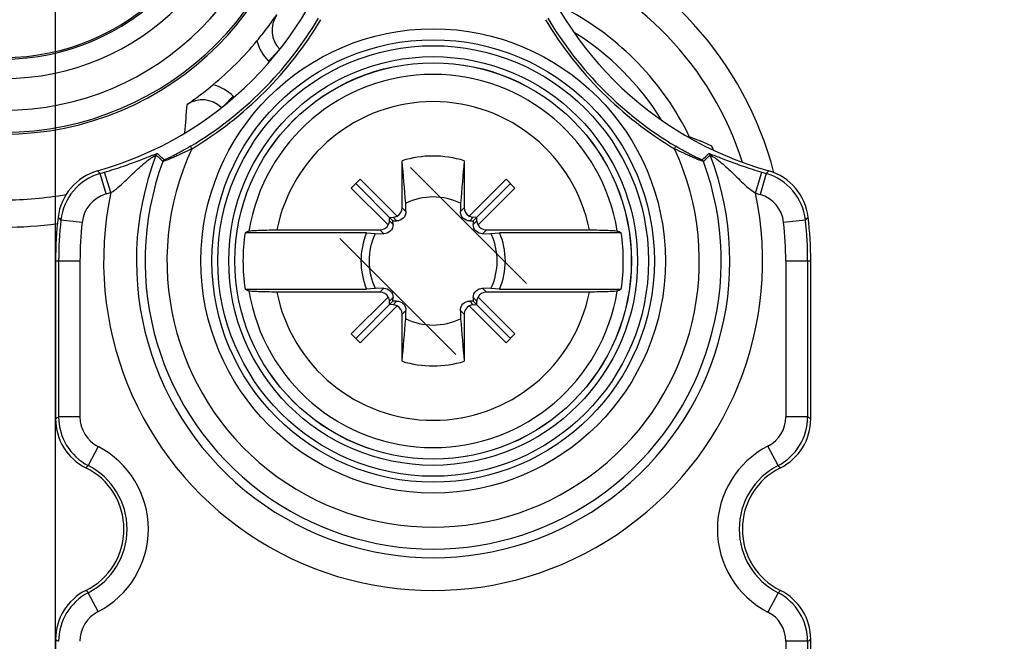
# Model space of a CAD drawing. Units: millimetres. Extents: x -3 to 844, y 0 to 594.
# Drawn here: x 41 to 50, y 428 to 433 of the extents above; entities that cross this region are included whole.
import ezdxf

# ---------------------------------------------------------------- set-up
doc = ezdxf.new("R2010")
doc.units = ezdxf.units.MM
doc.header["$LTSCALE"] = 46.255
doc.layers.get('0').update_dxf_attribs({"linetype": 'CONTINUOUS'})
for name, color, linetype in [('2D-BEMASSUNG', 7, 'CONTINUOUS'), ('AUSFORMSCHRAEGEN', 7, 'CONTINUOUS'), ('KURVEN', 7, 'CONTINUOUS'), ('RUNDUNGEN', 7, 'CONTINUOUS')]:
    doc.layers.add(name, color=color, linetype=linetype)
doc.styles.get("Standard").update_dxf_attribs({"font": 'txt', "width": 0.7})
doc.dimstyles.new('DIMSTYLE_10', dxfattribs={"dimtxt": 2.5, "dimasz": 3.5, "dimexe": 1.5, "dimexo": 0, "dimtad": 1, "dimlfac": 2, "dimdsep": 46, "dimtxsty": 'STANDARD', "dimblk": '_FILLED', "dimblk1": '_FILLED', "dimblk2": '_FILLED', "dimcen": 0.09, "dimclrt": 5, "dimazin": 2, "dimtp": 0.5, "dimtm": 0.5, "dimtfac": 1, "dimtofl": 0, "dimtmove": 0, "dimatfit": 3, "dimldrblk": '_FILLED', "dimfxl": 1, "dimtolj": 1, "dimarcsym": 0})

# ---------------------------------------------------------------- blocks, each defined once
blk = doc.blocks.new('_FILLED')
at = {"color": 0, "linetype": 'BYBLOCK'}
blk.add_solid([(0, 0), (-1, 0.125), (-1, -0.125)], dxfattribs=at)
blk = doc.blocks.new('*D44')
at = {"layer": '2D-BEMASSUNG', "color": 2, "linetype": 'CONTINUOUS'}
for p, q in [((41.334, 426.8764), (41.334, 458.9034)), ((118.234, 426.8764), (118.234, 458.9034)), ((41.334, 457.4034), (79.784, 457.4034)), ((118.234, 457.4034), (79.784, 457.4034))]:
    blk.add_line(p, q, dxfattribs=at)
at = {"layer": '2D-BEMASSUNG', "color": 2, "linetype": 'CONTINUOUS', "xscale": 3.5, "yscale": 3.5, "zscale": 3.5, "rotation": 180}
blk.add_blockref('_FILLED', (41.334, 457.4034), dxfattribs=at)
at = {"layer": '2D-BEMASSUNG', "color": 2, "linetype": 'CONTINUOUS', "xscale": 3.5, "yscale": 3.5, "zscale": 3.5}
blk.add_blockref('_FILLED', (118.234, 457.4034), dxfattribs=at)
at = {"layer": '2D-BEMASSUNG', "color": 5, "linetype": 'CONTINUOUS', "insert": (79.784, 460.5284), "char_height": 2.5, "width": 12.589286, "attachment_point": 2, "line_spacing_factor": 0.9}
blk.add_mtext('153.8', dxfattribs=at)

msp = doc.modelspace()

# ---------------------------------------------------------------- linework, layer by layer
at = {"color": 7, "linetype": 'CONTINUOUS'}
for p, q in [((44.03623, 431.67157), (44.11762, 431.75296)), ((45.53183, 431.67157), (45.45045, 431.75296)), ((44.11762, 430.25736), (44.03623, 430.33874)), ((45.45045, 430.25736), (45.53183, 430.33874))]:
    msp.add_line(p, q, dxfattribs=at)
at = {"color": 9, "linetype": 'CONTINUOUS'}
for radius in [2.54845, 2.25804]:
    msp.add_arc((40.85903, 434.93016), radius, 270, 360, dxfattribs=at)
at = {"layer": 'AUSFORMSCHRAEGEN', "color": 7, "linetype": 'CONTINUOUS'}
for p, q in [((44.07693, 431.71226), (44.41712, 431.37207)), ((45.15095, 431.37207), (45.49114, 431.71226)), ((44.17657, 431.26266), (43.06571, 431.26266)), ((44.17657, 431.26266), (44.25559, 431.25611)), ((45.31247, 431.25611), (45.3915, 431.26266)), ((46.50236, 431.26266), (45.3915, 431.26266)), ((43.06571, 430.74766), (44.17657, 430.74766)), ((44.25559, 430.75421), (44.17657, 430.74766)), ((45.3915, 430.74766), (45.31247, 430.75421)), ((45.3915, 430.74766), (46.50236, 430.74766)), ((44.07693, 430.29805), (44.41712, 430.63824)), ((45.49114, 430.29805), (45.15095, 430.63824))]:
    msp.add_line(p, q, dxfattribs=at)
for centre, radius, start, end in [((44.78403, 431.00516), 0.95894, 72.791781, 107.208219), ((-54.29605, 423.37872), 99.16501, 4.7170678, 4.9417971), ((171.96061, 421.00486), 127.36157, 175.0830793, 175.2580558), ((44.78403, 431.00516), 0.585, 64.597419, 115.402581), ((44.78403, 431.00516), 1.73751, 171.477344, 188.522656), ((44.78403, 431.00516), 0.65979, 157.028243, 202.971757), ((44.78403, 431.00516), 0.585, 154.597419, 205.402581), ((44.78403, 431.00516), 0.585, 334.597419, 25.402581), ((44.78403, 431.00516), 0.65979, 337.028243, 22.971757), ((44.78403, 431.00516), 1.73751, 351.477344, 8.522656), ((-82.39254, 441.00545), 127.36157, 355.0830793, 355.2580558), ((44.78403, 431.00516), 0.585, 244.597419, 295.402581), ((143.86411, 438.63159), 99.16501, 184.7170678, 184.9417971), ((44.78403, 431.00516), 0.95894, 252.791781, 287.208219)]:
    msp.add_arc(centre, radius, start, end, dxfattribs=at)
at = {"layer": 'KURVEN', "color": 4, "linetype": 'CONTINUOUS'}
for p, q in [((44.5772, 431.85899), (45.63786, 430.79833)), ((44.99086, 430.15133), (43.9302, 431.21199))]:
    msp.add_line(p, q, dxfattribs=at)
at = {"layer": 'RUNDUNGEN', "color": 9, "linetype": 'CONTINUOUS'}
for p, q in [((43.3596, 432.91224), (43.27921, 432.83184)), ((43.27921, 432.83184), (43.28556, 432.8255)), ((42.87695, 432.42959), (42.95734, 432.50998)), ((42.96369, 432.50363), (42.95734, 432.50998)), ((47.12429, 432.14383), (47.11489, 432.13923)), ((47.12429, 432.14383), (47.19001, 432.11628)), ((47.19001, 432.11628), (47.22382, 432.10181)), ((42.57928, 432.03133), (42.56648, 432.05278)), ((46.98878, 432.03133), (47.00159, 432.05278)), ((41.79524, 431.61758), (41.74131, 431.80485)), ((41.83895, 431.63048), (41.78256, 431.81703)), ((47.73026, 431.62509), (47.78794, 431.81647)), ((47.8269, 431.80499), (47.77159, 431.61291)), ((44.50034, 431.49127), (44.53468, 431.45693)), ((45.03338, 431.45693), (45.06773, 431.49127)), ((41.57661, 431.358), (41.3829, 431.37932)), ((44.41766, 431.33895), (44.3848, 431.37181)), ((44.41738, 431.40439), (44.45024, 431.37153)), ((45.11783, 431.37153), (45.15068, 431.40439)), ((45.18327, 431.37181), (45.15041, 431.33895)), ((48.18532, 431.37946), (47.98664, 431.3576)), ((44.33226, 431.25451), (44.29792, 431.28885)), ((45.27015, 431.28885), (45.2358, 431.25451)), ((41.33403, 431.00516), (41.55726, 431.00516)), ((41.36238, 431.00516), (41.36238, 429.58018)), ((41.55726, 431.00516), (41.55726, 429.58018)), ((48.00597, 431.00516), (48.00597, 429.58008)), ((48.00597, 431.00516), (48.23403, 431.00516)), ((48.20585, 431.00516), (48.20585, 429.58008)), ((44.29792, 430.72146), (44.33226, 430.75581)), ((45.2358, 430.75581), (45.27015, 430.72146)), ((44.3848, 430.6385), (44.41766, 430.67136)), ((45.15041, 430.67136), (45.18327, 430.6385)), ((44.45024, 430.63878), (44.41738, 430.60592)), ((45.15068, 430.60592), (45.11783, 430.63878)), ((44.53468, 430.55339), (44.50034, 430.51904)), ((45.06773, 430.51904), (45.03338, 430.55339)), ((41.55726, 429.58018), (41.36238, 429.58018)), ((48.20585, 429.58008), (48.00597, 429.58008)), ((41.72249, 429.30921), (41.63324, 429.13597)), ((47.93496, 429.13584), (47.84344, 429.31354)), ((41.61172, 429.11508), (41.63324, 429.13597)), ((41.72249, 427.8011), (41.63324, 427.97435)), ((47.93496, 427.97447), (47.84344, 427.79677)), ((47.95635, 427.99523), (47.93496, 427.97447)), ((48.00597, 427.53023), (48.00597, 427.37924)), ((48.20585, 427.53023), (48.00597, 427.53023)), ((48.20585, 427.53023), (48.20585, 427.37924))]:
    msp.add_line(p, q, dxfattribs=at)
at = {"layer": 'RUNDUNGEN', "color": 7, "linetype": 'CONTINUOUS'}
for p, q in [((44.50034, 431.49127), (44.50034, 431.92117)), ((45.06773, 431.92117), (45.06773, 431.49127)), ((44.11762, 431.75296), (44.45464, 431.41594)), ((45.45045, 431.75296), (45.11343, 431.41594)), ((44.37325, 431.33455), (44.03623, 431.67157)), ((45.19482, 431.33455), (45.53183, 431.67157)), ((44.53468, 431.45693), (44.53308, 431.5336)), ((45.03498, 431.5336), (45.03338, 431.45693)), ((44.3848, 431.37181), (44.38611, 431.40308)), ((44.38611, 431.40308), (44.41738, 431.40439)), ((44.41712, 431.37207), (44.45024, 431.37153)), ((44.41766, 431.33895), (44.41712, 431.37207)), ((45.11783, 431.37153), (45.15095, 431.37207)), ((45.15095, 431.37207), (45.15041, 431.33895)), ((45.18195, 431.40308), (45.15068, 431.40439)), ((45.18327, 431.37181), (45.18195, 431.40308)), ((43.356, 431.28885), (44.29792, 431.28885)), ((45.27015, 431.28885), (46.21206, 431.28885)), ((44.25559, 431.25611), (44.33226, 431.25451)), ((45.2358, 431.25451), (45.31247, 431.25611)), ((41.33403, 431.00516), (41.33403, 429.56275)), ((48.23403, 429.56275), (48.23403, 431.00516)), ((44.33226, 430.75581), (44.25559, 430.75421)), ((45.31247, 430.75421), (45.2358, 430.75581)), ((44.29792, 430.72146), (43.356, 430.72146)), ((44.37325, 430.67576), (44.03623, 430.33874)), ((44.41712, 430.63824), (44.41766, 430.67136)), ((45.15041, 430.67136), (45.15095, 430.63824)), ((45.19482, 430.67576), (45.53183, 430.33874)), ((46.21206, 430.72146), (45.27015, 430.72146)), ((44.11762, 430.25736), (44.45464, 430.59437)), ((44.38611, 430.60723), (44.3848, 430.6385)), ((44.41738, 430.60592), (44.38611, 430.60723)), ((44.45024, 430.63878), (44.41712, 430.63824)), ((45.45045, 430.25736), (45.11343, 430.59437)), ((45.15095, 430.63824), (45.11783, 430.63878)), ((45.15068, 430.60592), (45.18195, 430.60723)), ((45.18195, 430.60723), (45.18327, 430.6385)), ((44.50034, 430.08915), (44.50034, 430.51904)), ((44.53308, 430.47672), (44.53468, 430.55339)), ((45.03338, 430.55339), (45.03498, 430.47672)), ((45.06773, 430.51904), (45.06773, 430.08915)), ((41.33403, 427.54756), (41.33403, 427.06192)), ((48.23403, 424.61497), (48.23403, 427.54756))]:
    msp.add_line(p, q, dxfattribs=at)
at = {"layer": 'RUNDUNGEN', "color": 9, "linetype": 'CONTINUOUS'}
for radius in [2.12157, 2.02163, 1.96726, 1.86732, 1.81073]:
    msp.add_circle((44.78403, 431.00516), radius, dxfattribs=at)
at = {"layer": 'RUNDUNGEN', "color": 7, "linetype": 'CONTINUOUS'}
msp.add_circle((44.78403, 431.00516), 1.8113, dxfattribs=at)
at = {"layer": 'RUNDUNGEN', "color": 9, "linetype": 'CONTINUOUS'}
for centre, radius, start, end in [((40.85903, 434.93016), 2.76665, 270, 360), ((40.85903, 434.93016), 2.74859, 270, 360), ((40.85903, 434.93016), 2.07991, 270, 360), ((40.85903, 434.93016), 2.0664, 270, 360), ((44.78403, 431.00516), 3.21659, 14.512559, 70.051259), ((44.78403, 431.00516), 2.96663, 17.677596, 70.051259), ((44.78403, 431.00516), 2.60257, 25.945637, 62.015313), ((40.83403, 434.95516), 3.38011, 300.833191, 329.166809), ((40.83403, 434.95516), 3.4051, 300.833191, 329.166809), ((43.56192, 433.11464), 0.24989, 146.098614, 225.016496), ((48.73403, 434.95516), 3.4051, 210.833191, 239.166809), ((48.73403, 434.95516), 3.38011, 210.833191, 239.166809), ((44.78403, 431.00516), 2.4526, 31.799018, 58.230682), ((44.78403, 431.00516), 1.70498, 9.238736, 170.761264), ((42.67455, 432.22727), 0.24989, 46.158903, 123.901586), ((44.78403, 431.00516), 1.45594, 11.236265, 168.763735), ((33.36857, 433.02532), 9.18562, 354.702783, 356.313295), ((42.67554, 432.22819), 0.24854, 44.993498, 46.175331), ((46.99007, 432.07861), 0.14923, 20.253802, 25.915056), ((44.12786, 424.91364), 7.82654, 65.843533, 66.698359), ((44.78403, 431.00516), 2.43186, 155.041042, 24.958958), ((47.19128, 431.99741), 0.15079, 8.54135, 22.381284), ((44.78403, 431.00516), 2.71092, 159.079561, 20.920439), ((44.78403, 431.00516), 2.63174, 159.762235, 20.237765), ((47.74866, 437.9133), 8.09325, 227.219779, 227.823924), ((47.66346, 437.82838), 7.9546, 227.254313, 227.867569), ((41.9046, 437.82839), 7.9546, 312.132431, 312.745687), ((41.8194, 437.91331), 8.09325, 312.176076, 312.780221), ((45.39092, 435.61659), 5.27721, 225.888803, 226.244729), ((44.17713, 435.61659), 5.27723, 313.757388, 314.111196), ((41.87983, 431.32448), 0.49995, 106.085657, 173.702694), ((40.83403, 434.95516), 3.27835, 286.066214, 286.817963), ((48.73403, 434.95516), 3.27818, 253.225671, 253.935498), ((47.68841, 431.32462), 0.49993, 6.297859, 73.917716), ((40.85903, 434.93016), 3.36656, 270, 279.815255), ((41.87958, 431.32469), 0.30479, 106.063758, 173.724594), ((44.78403, 431.00516), 3.01074, 168.012524, 11.882687), ((40.83403, 434.95516), 3.47323, 286.066214, 286.817964), ((48.73403, 434.95516), 3.47806, 253.22567, 253.935498), ((47.68866, 431.32483), 0.29978, 6.275349, 73.940226), ((46.38562, 436.48774), 7.15005, 225.310361, 225.598965), ((44.78403, 431.00516), 3.42165, 173.722137, 180), ((43.18243, 436.48776), 7.15007, 314.402752, 314.68964), ((44.78403, 431.00516), 3.42182, 0, 6.280077), ((40.85903, 434.93016), 3.61652, 270, 277.822521), ((44.78403, 431.00516), 3.22677, 173.722137, 180), ((44.78403, 431.00516), 3.22194, 0, 6.280077), ((44.78403, 431.00516), 1.70498, 189.238736, 350.761264), ((44.78403, 431.00516), 1.45594, 191.236265, 348.763735), ((43.6258, 425.86788), 4.34791, 121.370976, 121.809541), ((41.8623, 429.58032), 0.49992, 180.015904, 242.728764), ((41.86205, 429.58016), 0.30478, 179.996455, 242.748214), ((47.70619, 429.58006), 0.29979, 297.246579, 0.003647), ((47.70592, 429.58022), 0.49993, 297.266509, 359.983717), ((45.9425, 425.86826), 4.34746, 58.190445, 58.626453), ((41.33403, 428.55516), 0.84823, 297.255331, 62.744669), ((48.23403, 428.55516), 0.85306, 117.250225, 242.749775), ((41.33403, 428.55516), 0.65335, 297.255331, 62.744669), ((48.23403, 428.55516), 0.65318, 117.250225, 242.749775), ((46.6423, 427.7825), 1.8715, 45.401355, 46.314029), ((41.8623, 427.52999), 0.49992, 117.271136, 179.984195), ((42.92597, 429.32803), 1.8718, 225.401404, 226.319388), ((47.70592, 427.53009), 0.49993, 0.016292, 62.733483), ((41.86205, 427.53015), 0.30478, 117.251704, 180.003627), ((47.70619, 427.53025), 0.29979, 359.996361, 62.753414), ((43.62582, 431.24246), 4.34794, 238.190461, 238.629022), ((45.94251, 431.24203), 4.34743, 301.373545, 301.809557)]:
    msp.add_arc(centre, radius, start, end, dxfattribs=at)
at = {"layer": 'RUNDUNGEN', "color": 7, "linetype": 'CONTINUOUS'}
for centre, radius, start, end in [((40.83403, 434.95516), 3.25, 285.780662, 344.219338), ((48.73403, 434.95516), 3.25, 195.780835, 254.219165), ((40.85903, 434.93016), 3.00359, 309.572776, 320.427221), ((44.95608, 431.02817), 2.58707, 22.460145, 23.380815), ((41.85386, 431.34648), 0.50001, 105.801639, 173.327296), ((47.71421, 431.34648), 0.50002, 6.672807, 74.198257), ((44.78403, 431.00516), 3.45, 173.356678, 180), ((44.78403, 431.00516), 3.45, 0, 6.642745), ((48.6722, 419.06299), 13.42627, 114.515254, 114.681671), ((40.89586, 419.06299), 13.42627, 65.318329, 65.484746), ((48.6722, 442.94733), 13.42627, 245.318329, 245.484746), ((40.89586, 442.94733), 13.42627, 294.515254, 294.681671), ((41.83403, 429.56294), 0.5, 180, 243.6122), ((47.73403, 429.56294), 0.5, 296.3878, 360), ((41.33403, 428.55516), 0.625, 296.3878, 63.6122), ((48.23403, 428.55516), 0.625, 116.3878, 243.6122), ((41.83403, 427.54737), 0.5, 116.3878, 180), ((47.73403, 427.54737), 0.5, 0, 63.6122)]:
    msp.add_arc(centre, radius, start, end, dxfattribs=at)
for centre, major_axis, ratio, start_param, end_param in [((44.41526, 431.49143), (-0.06022, 0.06022), 0.9980992, 2.8364619, 3.9260395), ((45.15281, 431.49143), (-0.06022, -0.06022), 0.9980992, -0.7844468, 0.3051308), ((44.2963, 431.37539), (0.08853, -0.00283), 0.9227535, -0.4885233, -0.0092072), ((44.4138, 431.49289), (-0.00283, 0.08853), 0.9227535, -3.1323854, -2.6530694), ((45.15426, 431.49289), (0.00283, 0.08853), 0.9227535, -3.6301159, -3.1507999), ((45.27176, 431.37539), (0.08853, 0.00283), 0.9227535, -3.1323854, -2.6530694), ((44.29776, 431.37393), (0.06022, -0.06022), 0.9980992, -0.7844468, 0.3051308), ((45.27031, 431.37393), (0.06022, 0.06022), 0.9980992, 2.8364619, 3.9260395), ((44.29776, 430.63638), (-0.06022, -0.06022), 0.9980992, 2.8364619, 3.9260395), ((44.2963, 430.63493), (0.08853, 0.00283), 0.9227535, 0.0092072, 0.4885233), ((45.27176, 430.63493), (0.08853, -0.00283), 0.9227535, 2.6530694, 3.1323854), ((45.27031, 430.63638), (-0.06022, 0.06022), 0.9980992, -0.7844468, 0.3051308), ((44.4138, 430.51743), (0.00283, 0.08853), 0.9227535, -0.4885233, -0.0092072), ((44.41526, 430.51888), (0.06022, 0.06022), 0.9980992, -0.7844468, 0.3051308), ((45.15281, 430.51888), (0.06022, -0.06022), 0.9980992, 2.8364619, 3.9260395), ((45.15426, 430.51743), (-0.00283, 0.08853), 0.9227535, 0.0092072, 0.4885233)]:
    msp.add_ellipse(centre, major_axis=major_axis, ratio=ratio, start_param=start_param, end_param=end_param, dxfattribs=at)
for points, knots in [([(43.17425, 433.0167), (43.19196, 433.03813), (43.25442, 433.1154), (43.31379, 433.19518), (43.35451, 433.25402)], [0, 0, 0, 0, 0.2798263, 1, 1, 1, 1]), ([(42.53517, 432.43468), (42.55347, 432.44734), (42.63454, 432.50478), (42.71306, 432.56582), (42.77249, 432.61494)], [0, 0, 0, 0, 0.2239317, 1, 1, 1, 1]), ([(44.53468, 431.45693), (44.53512, 431.4355), (44.5184, 431.38948), (44.47236, 431.37118), (44.45024, 431.37153)], [0, 0, 0, 0, 0.4920436, 1, 1, 1, 1]), ([(45.11783, 431.37153), (45.09571, 431.37118), (45.04967, 431.38948), (45.03294, 431.4355), (45.03338, 431.45693)], [0, 0, 0, 0, 0.5079385, 1, 1, 1, 1]), ([(43.10117, 431.27889), (43.10919, 431.28255), (43.13809, 431.28255), (43.19169, 431.28727), (43.26834, 431.28816), (43.32545, 431.28885), (43.356, 431.28885)], [0, 0, 0, 0, 0.1036554, 0.3274991, 0.6408705, 1, 1, 1, 1]), ([(44.41766, 431.33895), (44.41801, 431.31684), (44.39973, 431.27079), (44.3537, 431.25407), (44.33226, 431.25451)], [0, 0, 0, 0, 0.5077735, 1, 1, 1, 1]), ([(45.2358, 431.25451), (45.21437, 431.25407), (45.16834, 431.27079), (45.15006, 431.31683), (45.15041, 431.33895)], [0, 0, 0, 0, 0.4921829, 1, 1, 1, 1]), ([(46.21206, 431.28885), (46.24262, 431.28885), (46.29973, 431.28816), (46.37637, 431.28727), (46.42997, 431.28255), (46.45888, 431.28255), (46.4669, 431.27889)], [0, 0, 0, 0, 0.3591295, 0.6725009, 0.8963446, 1, 1, 1, 1]), ([(44.33226, 430.75581), (44.3537, 430.75625), (44.39972, 430.73952), (44.41801, 430.69348), (44.41766, 430.67136)], [0, 0, 0, 0, 0.4921829, 1, 1, 1, 1]), ([(45.15041, 430.67136), (45.15006, 430.69348), (45.16834, 430.73952), (45.21436, 430.75625), (45.2358, 430.75581)], [0, 0, 0, 0, 0.5077735, 1, 1, 1, 1]), ([(43.356, 430.72146), (43.32545, 430.72146), (43.26834, 430.72215), (43.19169, 430.72305), (43.13809, 430.72776), (43.10919, 430.72776), (43.10117, 430.73142)], [0, 0, 0, 0, 0.3591295, 0.6725009, 0.8963446, 1, 1, 1, 1]), ([(46.4669, 430.73142), (46.45888, 430.72776), (46.42997, 430.72776), (46.37637, 430.72305), (46.29973, 430.72215), (46.24262, 430.72146), (46.21206, 430.72146)], [0, 0, 0, 0, 0.1036554, 0.3274991, 0.6408705, 1, 1, 1, 1]), ([(44.45024, 430.63878), (44.47236, 430.63913), (44.5184, 430.62083), (44.53512, 430.57482), (44.53468, 430.55339)], [0, 0, 0, 0, 0.5079385, 1, 1, 1, 1]), ([(45.03338, 430.55339), (45.03294, 430.57482), (45.04966, 430.62083), (45.0957, 430.63913), (45.11783, 430.63878)], [0, 0, 0, 0, 0.4920436, 1, 1, 1, 1])]:
    msp.add_open_spline(points, degree=3, knots=knots, dxfattribs=at)
at = {"layer": 'RUNDUNGEN', "color": 9, "linetype": 'CONTINUOUS'}
for points in [[(43.17425, 433.0167), (43.1916, 432.94799), (43.22912, 432.88195), (43.27921, 432.83184)], [(42.95734, 432.50998), (42.90724, 432.56007), (42.8412, 432.5976), (42.77249, 432.61494)], [(42.25182, 431.97315), (42.25377, 431.97824), (42.25858, 431.9847), (42.26399, 431.98406)], [(42.31476, 431.91552), (42.31665, 431.92064), (42.32142, 431.92719), (42.32685, 431.92658)], [(47.2533, 431.91552), (47.25141, 431.92064), (47.24665, 431.92719), (47.24122, 431.92658)], [(47.31624, 431.97315), (47.3143, 431.97824), (47.30948, 431.9847), (47.30407, 431.98406)]]:
    msp.add_open_spline(points, degree=3, dxfattribs=at)
for points, knots in [([(42.57928, 432.03133), (42.55101, 432.0168), (42.50867, 431.99593), (42.45256, 431.97005), (42.41299, 431.95261), (42.37725, 431.93769), (42.35073, 431.92712), (42.33352, 431.92094), (42.32424, 431.91747), (42.31875, 431.91639), (42.31541, 431.91499), (42.31476, 431.91552)], [0, 0, 0, 0, 0.3298051, 0.489572, 0.6410957, 0.7782534, 0.8918696, 0.9361068, 0.9697546, 0.9913391, 1, 1, 1, 1]), ([(42.56648, 432.05278), (42.54151, 432.03788), (42.50402, 432.01628), (42.45411, 431.98919), (42.41849, 431.97062), (42.38586, 431.95444), (42.3613, 431.94275), (42.34513, 431.93575), (42.33623, 431.93173), (42.33104, 431.93043), (42.32774, 431.92874), (42.32715, 431.92928)], [0, 0, 0, 0, 0.3234729, 0.4810727, 0.6318065, 0.7700736, 0.8867455, 0.9329038, 0.9683132, 0.9910781, 1, 1, 1, 1]), ([(47.2533, 431.91552), (47.25266, 431.91499), (47.24932, 431.91639), (47.24383, 431.91747), (47.23455, 431.92093), (47.21734, 431.92711), (47.19082, 431.93769), (47.15507, 431.95262), (47.1155, 431.97005), (47.05939, 431.99593), (47.01706, 432.0168), (46.98878, 432.03133)], [0, 0, 0, 0, 0.0086509, 0.030225, 0.0638662, 0.1081023, 0.2217334, 0.3589191, 0.5104637, 0.670223, 1, 1, 1, 1]), ([(47.24092, 431.92928), (47.24032, 431.92875), (47.23703, 431.93043), (47.23184, 431.93173), (47.22295, 431.93575), (47.20678, 431.94275), (47.18221, 431.95444), (47.14958, 431.97063), (47.11395, 431.98919), (47.06404, 432.01629), (47.02656, 432.03788), (47.00159, 432.05278)], [0, 0, 0, 0, 0.0089105, 0.0316637, 0.0670662, 0.1132244, 0.2299123, 0.3682086, 0.5189579, 0.6765501, 1, 1, 1, 1]), ([(41.78256, 431.81703), (41.83992, 431.83437), (41.92239, 431.86082), (42.02693, 431.89768), (42.09508, 431.92301), (42.15524, 431.94622), (42.19988, 431.96412), (42.22958, 431.9755), (42.2465, 431.98245), (42.25659, 431.98478), (42.26313, 431.98783), (42.26432, 431.98674)], [0, 0, 0, 0, 0.3517284, 0.5082196, 0.6507156, 0.7783461, 0.8872143, 0.9317752, 0.9670952, 0.9905459, 1, 1, 1, 1]), ([(41.83895, 431.63048), (41.88629, 431.65807), (41.94724, 431.71422), (42.02482, 431.78902), (42.08151, 431.84313), (42.13658, 431.89202), (42.18125, 431.92804), (42.21299, 431.95025), (42.23188, 431.96374), (42.24297, 431.96817), (42.2505, 431.97445), (42.25182, 431.97315)], [0, 0, 0, 0, 0.305679, 0.4559372, 0.6025828, 0.7423199, 0.86758, 0.9201507, 0.9620465, 0.9896466, 1, 1, 1, 1]), ([(47.30375, 431.98674), (47.30494, 431.98784), (47.31154, 431.98476), (47.32171, 431.98241), (47.33874, 431.97541), (47.36861, 431.96397), (47.41344, 431.94602), (47.47383, 431.92276), (47.54224, 431.89738), (47.64731, 431.8604), (47.73023, 431.83387), (47.78794, 431.81647)], [0, 0, 0, 0, 0.0094904, 0.0330235, 0.0684261, 0.1130346, 0.2218548, 0.3492906, 0.4915516, 0.6478964, 1, 1, 1, 1]), ([(47.31624, 431.97315), (47.31759, 431.97446), (47.3252, 431.96806), (47.33642, 431.96356), (47.35551, 431.94982), (47.38751, 431.92724), (47.43243, 431.89062), (47.48765, 431.84093), (47.54435, 431.78598), (47.62184, 431.71009), (47.68273, 431.65303), (47.73026, 431.62509)], [0, 0, 0, 0, 0.0104061, 0.0381606, 0.080258, 0.1330249, 0.2585458, 0.3983437, 0.5448852, 0.6949318, 1, 1, 1, 1])]:
    msp.add_open_spline(points, degree=3, knots=knots, dxfattribs=at)

# ---------------------------------------------------------------- dimensions: what is measured, and where the dimension line sits
at = {"layer": '2D-BEMASSUNG', "color": 2, "linetype": 'CONTINUOUS'}
dim = msp.add_linear_dim(base=(118.23403, 457.40343), p1=(41.33403, 426.87645), p2=(118.23403, 426.87645), dimstyle='DIMSTYLE_10', dxfattribs=at)
dim.commit()
dim.dimension.update_dxf_attribs({"geometry": '*D44', "text_midpoint": (79.42689, 457.40343), "dimtype": 160})

doc.saveas('drawing.dxf')
